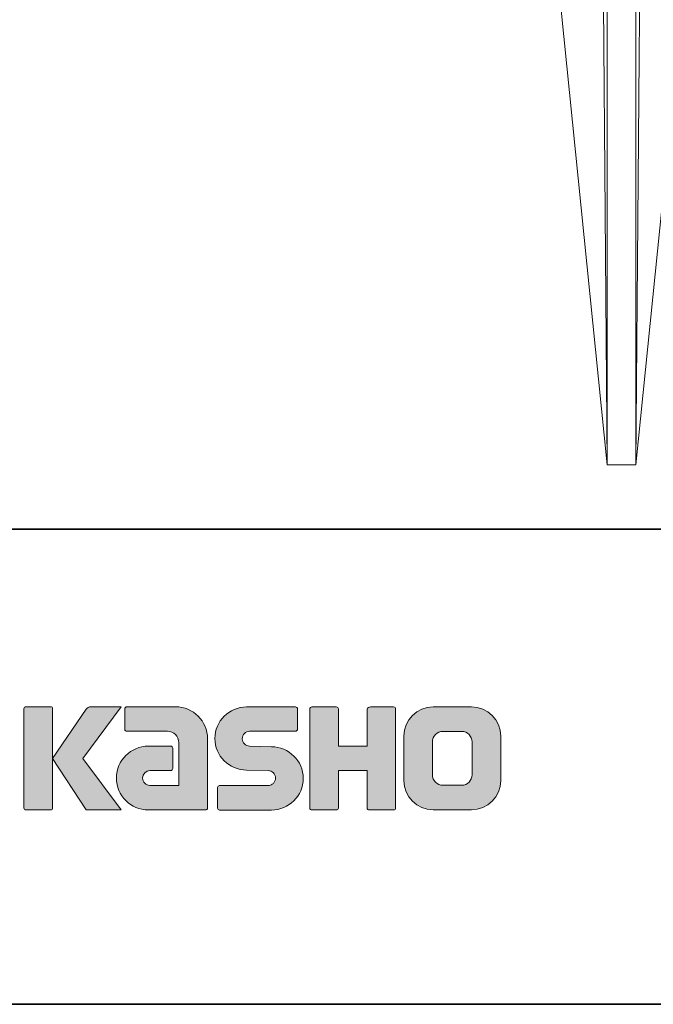
# Model space of a CAD drawing. Units: inches. Extents: x -46 to 394, y -34 to 304.
# Drawn here: x 251 to 284, y -33 to 18 of the extents above; entities that cross this region are included whole.
import ezdxf

# ---------------------------------------------------------------- set-up
doc = ezdxf.new("R2010")
doc.units = ezdxf.units.IN
doc.header["$MEASUREMENT"] = 0
doc.layers.add('_U+30D5_U+30A9_U+30FC_U+30DE_U+30C3_U+30C8', color=7, linetype='Continuous')
doc.layers.add('_U+56F3', color=7, linetype='Continuous')

# ---------------------------------------------------------------- blocks, each defined once
blk = doc.blocks.new('block 709')
at = {"layer": '_U+56F3', "color": 18, "lineweight": 18}
blk.add_lwpolyline([(281.787, -5.066), (281.787, 69.933)], dxfattribs=at)
blk = doc.blocks.new('block 710')
at = {"layer": '_U+56F3', "color": 18, "lineweight": 18}
blk.add_lwpolyline([(283.287, -5.066), (283.287, 69.933)], dxfattribs=at)
blk = doc.blocks.new('block 711')
at = {"layer": '_U+56F3', "color": 18, "lineweight": 18}
blk.add_lwpolyline([(283.287, -5.066), (281.787, -5.066)], dxfattribs=at)
blk = doc.blocks.new('block 712')
at = {"layer": '_U+56F3', "color": 18, "lineweight": 18}
blk.add_lwpolyline([(281.179, 69.933), (281.787, -5.066)], dxfattribs=at)
blk = doc.blocks.new('block 713')
at = {"layer": '_U+56F3', "color": 18, "lineweight": 18}
blk.add_lwpolyline([(283.896, 69.933), (283.287, -5.066)], dxfattribs=at)
blk = doc.blocks.new('block 714')
at = {"layer": '_U+56F3', "color": 18, "lineweight": 18}
blk.add_lwpolyline([(281.787, -5.066), (274.189, 69.933)], dxfattribs=at)
blk = doc.blocks.new('block 715')
at = {"layer": '_U+56F3', "color": 18, "lineweight": 18}
blk.add_lwpolyline([(283.287, -5.066), (290.885, 69.933)], dxfattribs=at)

msp = doc.modelspace()

# ---------------------------------------------------------------- hatches: boundary and pattern name
at = {"layer": '_U+30D5_U+30A9_U+30FC_U+30DE_U+30C3_U+30C8'}
h = msp.add_hatch(color=29, dxfattribs=at)
h.dxf.hatch_style = 2
edge = h.paths.add_edge_path()
edge.add_spline(control_points=[(252.532, -23.203), (252.592, -23.203), (252.642, -23.155), (252.642, -23.092), (252.642, -23.092), (252.642, -17.885), (252.642, -17.885), (252.642, -17.824), (252.592, -17.776), (252.532, -17.776), (252.532, -17.776), (251.245, -17.776), (251.245, -17.776), (251.184, -17.776), (251.135, -17.824), (251.135, -17.885), (251.135, -17.885), (251.135, -23.092), (251.135, -23.092), (251.135, -23.155), (251.184, -23.203), (251.245, -23.203), (251.245, -23.203), (252.532, -23.203), (252.532, -23.203)], knot_values=[0, 0, 0, 0, 1, 1, 1, 2, 2, 2, 3, 3, 3, 4, 4, 4, 5, 5, 5, 6, 6, 6, 7, 7, 7, 8, 8, 8, 8], degree=3, periodic=1)
h = msp.add_hatch(color=29, dxfattribs=at)
h.dxf.hatch_style = 2
edge = h.paths.add_edge_path()
edge.add_spline(control_points=[(254.656, -17.779), (254.554, -17.779), (254.462, -17.83), (254.407, -17.909), (254.407, -17.909), (252.642, -20.493), (252.642, -20.493), (252.642, -20.493), (254.395, -23.197), (254.395, -23.197), (254.395, -23.197), (256.239, -23.197), (256.239, -23.197), (256.239, -23.197), (254.232, -20.493), (254.232, -20.493), (254.232, -20.493), (256.238, -17.781), (256.238, -17.781), (256.238, -17.781), (254.656, -17.781), (254.656, -17.781), (254.656, -17.781), (254.656, -17.779), (254.656, -17.779)], knot_values=[0, 0, 0, 0, 1, 1, 1, 2, 2, 2, 3, 3, 3, 4, 4, 4, 5, 5, 5, 6, 6, 6, 7, 7, 7, 8, 8, 8, 8], degree=3, periodic=1)
h = msp.add_hatch(color=29, dxfattribs=at)
h.dxf.hatch_style = 2
edge = h.paths.add_edge_path()
edge.add_spline(control_points=[(260.779, -23.093), (260.779, -23.155), (260.73, -23.203), (260.669, -23.203), (260.669, -23.203), (257.669, -23.203), (257.669, -23.203), (256.744, -23.203), (255.993, -22.452), (255.993, -21.526), (255.993, -20.601), (256.744, -19.85), (257.669, -19.85), (257.669, -19.85), (258.838, -19.85), (258.838, -19.85), (258.899, -19.85), (258.948, -19.899), (258.948, -19.961), (258.948, -19.961), (258.948, -21.025), (258.948, -21.025), (258.948, -21.085), (258.899, -21.134), (258.838, -21.134), (258.838, -21.134), (257.754, -21.135), (257.754, -21.135), (257.539, -21.135), (257.365, -21.309), (257.365, -21.524), (257.365, -21.74), (257.539, -21.915), (257.754, -21.915), (257.754, -21.915), (259.273, -21.913), (259.273, -21.913), (259.273, -21.913), (259.273, -19.665), (259.273, -19.665), (259.273, -19.336), (259.006, -19.07), (258.677, -19.07), (258.677, -19.07), (256.541, -19.07), (256.541, -19.07), (256.481, -19.07), (256.432, -19.021), (256.432, -18.96), (256.432, -18.96), (256.432, -17.892), (256.432, -17.892), (256.432, -17.832), (256.481, -17.782), (256.541, -17.782), (256.541, -17.782), (259.096, -17.782), (259.096, -17.782), (260.027, -17.782), (260.779, -18.535), (260.779, -19.467), (260.779, -19.467), (260.779, -23.093), (260.779, -23.093)], knot_values=[0, 0, 0, 0, 1, 1, 1, 2, 2, 2, 3, 3, 3, 4, 4, 4, 5, 5, 5, 6, 6, 6, 7, 7, 7, 8, 8, 8, 9, 9, 9, 10, 10, 10, 11, 11, 11, 12, 12, 12, 13, 13, 13, 14, 14, 14, 15, 15, 15, 16, 16, 16, 17, 17, 17, 18, 18, 18, 19, 19, 19, 20, 20, 20, 21, 21, 21, 21], degree=3, periodic=1)
h = msp.add_hatch(color=29, dxfattribs=at)
h.dxf.hatch_style = 2
edge = h.paths.add_edge_path()
edge.add_spline(control_points=[(261.416, -23.208), (261.356, -23.208), (261.307, -23.161), (261.307, -23.101), (261.307, -23.101), (261.307, -22.031), (261.307, -22.031), (261.307, -21.971), (261.356, -21.92), (261.416, -21.92), (261.416, -21.92), (263.965, -21.92), (263.965, -21.92), (264.18, -21.92), (264.354, -21.742), (264.354, -21.525), (264.354, -21.312), (264.18, -21.135), (263.965, -21.135), (263.965, -21.135), (262.834, -21.104), (262.834, -21.104), (261.914, -21.104), (261.167, -20.362), (261.167, -19.447), (261.167, -18.532), (261.914, -17.789), (262.834, -17.789), (262.834, -17.789), (265.402, -17.789), (265.402, -17.789), (265.462, -17.789), (265.51, -17.837), (265.51, -17.896), (265.51, -17.896), (265.51, -18.955), (265.51, -18.955), (265.51, -19.016), (265.462, -19.067), (265.402, -19.067), (265.402, -19.067), (262.993, -19.067), (262.993, -19.067), (262.778, -19.067), (262.603, -19.245), (262.603, -19.459), (262.603, -19.675), (262.778, -19.849), (262.993, -19.849), (262.993, -19.849), (264.137, -19.884), (264.137, -19.884), (265.058, -19.884), (265.807, -20.627), (265.807, -21.542), (265.807, -22.459), (265.058, -23.208), (264.137, -23.208), (264.137, -23.208), (261.416, -23.208), (261.416, -23.208)], knot_values=[0, 0, 0, 0, 1, 1, 1, 2, 2, 2, 3, 3, 3, 4, 4, 4, 5, 5, 5, 6, 6, 6, 7, 7, 7, 8, 8, 8, 9, 9, 9, 10, 10, 10, 11, 11, 11, 12, 12, 12, 13, 13, 13, 14, 14, 14, 15, 15, 15, 16, 16, 16, 17, 17, 17, 18, 18, 18, 19, 19, 19, 20, 20, 20, 20], degree=3, periodic=1)
h = msp.add_hatch(color=29, dxfattribs=at)
h.dxf.hatch_style = 2
edge = h.paths.add_edge_path()
edge.add_spline(control_points=[(270.554, -17.784), (270.554, -17.784), (269.35, -17.784), (269.35, -17.784), (269.289, -17.784), (269.163, -17.833), (269.163, -17.892), (269.163, -17.892), (269.163, -19.844), (269.163, -19.844), (269.163, -19.844), (267.653, -19.844), (267.653, -19.844), (267.653, -19.844), (267.653, -17.892), (267.653, -17.892), (267.653, -17.833), (267.604, -17.784), (267.544, -17.784), (267.544, -17.784), (266.261, -17.784), (266.261, -17.784), (266.201, -17.784), (266.153, -17.833), (266.153, -17.892), (266.153, -17.892), (266.153, -23.093), (266.153, -23.093), (266.153, -23.155), (266.201, -23.203), (266.261, -23.203), (266.261, -23.203), (267.544, -23.203), (267.544, -23.203), (267.604, -23.203), (267.653, -23.155), (267.653, -23.093), (267.653, -23.093), (267.653, -21.131), (267.653, -21.131), (267.653, -21.131), (269.163, -21.131), (269.163, -21.131), (269.163, -21.131), (269.163, -23.093), (269.163, -23.093), (269.163, -23.155), (269.212, -23.203), (269.272, -23.203), (269.272, -23.203), (270.554, -23.203), (270.554, -23.203), (270.614, -23.203), (270.663, -23.155), (270.663, -23.093), (270.663, -23.093), (270.663, -17.892), (270.663, -17.892), (270.663, -17.833), (270.614, -17.784), (270.554, -17.784)], knot_values=[0, 0, 0, 0, 1, 1, 1, 2, 2, 2, 3, 3, 3, 4, 4, 4, 5, 5, 5, 6, 6, 6, 7, 7, 7, 8, 8, 8, 9, 9, 9, 10, 10, 10, 11, 11, 11, 12, 12, 12, 13, 13, 13, 14, 14, 14, 15, 15, 15, 16, 16, 16, 17, 17, 17, 18, 18, 18, 19, 19, 19, 20, 20, 20, 20], degree=3, periodic=1)
h = msp.add_hatch(color=29, dxfattribs=at)
h.dxf.hatch_style = 2
edge = h.paths.add_edge_path()
edge.add_spline(control_points=[(274.681, -21.356), (274.681, -21.659), (274.435, -21.905), (274.133, -21.905), (274.133, -21.905), (273.148, -21.905), (273.148, -21.905), (272.844, -21.905), (272.598, -21.659), (272.598, -21.356), (272.598, -21.356), (272.598, -19.624), (272.598, -19.624), (272.598, -19.322), (272.844, -19.077), (273.148, -19.077), (273.148, -19.077), (274.133, -19.077), (274.133, -19.077), (274.435, -19.077), (274.681, -19.322), (274.681, -19.624), (274.681, -19.624), (274.681, -21.356), (274.681, -21.356)], knot_values=[0, 0, 0, 0, 1, 1, 1, 2, 2, 2, 3, 3, 3, 4, 4, 4, 5, 5, 5, 6, 6, 6, 7, 7, 7, 8, 8, 8, 8], degree=3, periodic=1)
edge = h.paths.add_edge_path()
edge.add_spline(control_points=[(274.646, -17.783), (274.646, -17.783), (272.634, -17.783), (272.634, -17.783), (271.785, -17.783), (271.095, -18.472), (271.095, -19.322), (271.095, -19.322), (271.095, -21.659), (271.095, -21.659), (271.095, -22.509), (271.785, -23.197), (272.634, -23.197), (272.634, -23.197), (274.646, -23.197), (274.646, -23.197), (275.496, -23.197), (276.184, -22.509), (276.184, -21.659), (276.184, -21.659), (276.184, -19.322), (276.184, -19.322), (276.184, -18.472), (275.496, -17.783), (274.646, -17.783)], knot_values=[0, 0, 0, 0, 0.352778, 0.352778, 0.352778, 0.705556, 0.705556, 0.705556, 1.058333, 1.058333, 1.058333, 1.411111, 1.411111, 1.411111, 1.763889, 1.763889, 1.763889, 2.116667, 2.116667, 2.116667, 2.469444, 2.469444, 2.469444, 2.822222, 2.822222, 2.822222, 2.822222], degree=3, periodic=0)
edge.add_line((274.646, -17.783), (274.646, -17.783))

# ---------------------------------------------------------------- linework, layer by layer
at = {"layer": '_U+30D5_U+30A9_U+30FC_U+30DE_U+30C3_U+30C8', "color": 29, "lineweight": 35}
for points in [[(-46.366, -8.44), (343.524, -8.44)], [(343.524, -33.417), (-46.366, -33.417)]]:
    msp.add_lwpolyline(points, dxfattribs=at)
at = {"layer": '_U+30D5_U+30A9_U+30FC_U+30DE_U+30C3_U+30C8', "lineweight": 0}
for points, knots in [([(252.532, -23.203), (252.592, -23.203), (252.642, -23.155), (252.642, -23.092), (252.642, -23.092), (252.642, -17.885), (252.642, -17.885), (252.642, -17.824), (252.592, -17.776), (252.532, -17.776), (252.532, -17.776), (251.245, -17.776), (251.245, -17.776), (251.184, -17.776), (251.135, -17.824), (251.135, -17.885), (251.135, -17.885), (251.135, -23.092), (251.135, -23.092), (251.135, -23.155), (251.184, -23.203), (251.245, -23.203), (251.245, -23.203), (252.532, -23.203), (252.532, -23.203)], [0, 0, 0, 0, 1, 1, 1, 2, 2, 2, 3, 3, 3, 4, 4, 4, 5, 5, 5, 6, 6, 6, 7, 7, 7, 8, 8, 8, 8]), ([(254.656, -17.779), (254.554, -17.779), (254.462, -17.83), (254.407, -17.909), (254.407, -17.909), (252.642, -20.493), (252.642, -20.493), (252.642, -20.493), (254.395, -23.197), (254.395, -23.197), (254.395, -23.197), (256.239, -23.197), (256.239, -23.197), (256.239, -23.197), (254.232, -20.493), (254.232, -20.493), (254.232, -20.493), (256.238, -17.781), (256.238, -17.781), (256.238, -17.781), (254.656, -17.781), (254.656, -17.781), (254.656, -17.781), (254.656, -17.779), (254.656, -17.779)], [0, 0, 0, 0, 1, 1, 1, 2, 2, 2, 3, 3, 3, 4, 4, 4, 5, 5, 5, 6, 6, 6, 7, 7, 7, 8, 8, 8, 8]), ([(260.779, -23.093), (260.779, -23.155), (260.73, -23.203), (260.669, -23.203), (260.669, -23.203), (257.669, -23.203), (257.669, -23.203), (256.744, -23.203), (255.993, -22.452), (255.993, -21.526), (255.993, -20.601), (256.744, -19.85), (257.669, -19.85), (257.669, -19.85), (258.838, -19.85), (258.838, -19.85), (258.899, -19.85), (258.948, -19.899), (258.948, -19.961), (258.948, -19.961), (258.948, -21.025), (258.948, -21.025), (258.948, -21.085), (258.899, -21.134), (258.838, -21.134), (258.838, -21.134), (257.754, -21.135), (257.754, -21.135), (257.539, -21.135), (257.365, -21.309), (257.365, -21.524), (257.365, -21.74), (257.539, -21.915), (257.754, -21.915), (257.754, -21.915), (259.273, -21.913), (259.273, -21.913), (259.273, -21.913), (259.273, -19.665), (259.273, -19.665), (259.273, -19.336), (259.006, -19.07), (258.677, -19.07), (258.677, -19.07), (256.541, -19.07), (256.541, -19.07), (256.481, -19.07), (256.432, -19.021), (256.432, -18.96), (256.432, -18.96), (256.432, -17.892), (256.432, -17.892), (256.432, -17.832), (256.481, -17.782), (256.541, -17.782), (256.541, -17.782), (259.096, -17.782), (259.096, -17.782), (260.027, -17.782), (260.779, -18.535), (260.779, -19.467), (260.779, -19.467), (260.779, -23.093), (260.779, -23.093)], [0, 0, 0, 0, 1, 1, 1, 2, 2, 2, 3, 3, 3, 4, 4, 4, 5, 5, 5, 6, 6, 6, 7, 7, 7, 8, 8, 8, 9, 9, 9, 10, 10, 10, 11, 11, 11, 12, 12, 12, 13, 13, 13, 14, 14, 14, 15, 15, 15, 16, 16, 16, 17, 17, 17, 18, 18, 18, 19, 19, 19, 20, 20, 20, 21, 21, 21, 21]), ([(261.416, -23.208), (261.356, -23.208), (261.307, -23.161), (261.307, -23.101), (261.307, -23.101), (261.307, -22.031), (261.307, -22.031), (261.307, -21.971), (261.356, -21.92), (261.416, -21.92), (261.416, -21.92), (263.965, -21.92), (263.965, -21.92), (264.18, -21.92), (264.354, -21.742), (264.354, -21.525), (264.354, -21.312), (264.18, -21.135), (263.965, -21.135), (263.965, -21.135), (262.834, -21.104), (262.834, -21.104), (261.914, -21.104), (261.167, -20.362), (261.167, -19.447), (261.167, -18.532), (261.914, -17.789), (262.834, -17.789), (262.834, -17.789), (265.402, -17.789), (265.402, -17.789), (265.462, -17.789), (265.51, -17.837), (265.51, -17.896), (265.51, -17.896), (265.51, -18.955), (265.51, -18.955), (265.51, -19.016), (265.462, -19.067), (265.402, -19.067), (265.402, -19.067), (262.993, -19.067), (262.993, -19.067), (262.778, -19.067), (262.603, -19.245), (262.603, -19.459), (262.603, -19.675), (262.778, -19.849), (262.993, -19.849), (262.993, -19.849), (264.137, -19.884), (264.137, -19.884), (265.058, -19.884), (265.807, -20.627), (265.807, -21.542), (265.807, -22.459), (265.058, -23.208), (264.137, -23.208), (264.137, -23.208), (261.416, -23.208), (261.416, -23.208)], [0, 0, 0, 0, 1, 1, 1, 2, 2, 2, 3, 3, 3, 4, 4, 4, 5, 5, 5, 6, 6, 6, 7, 7, 7, 8, 8, 8, 9, 9, 9, 10, 10, 10, 11, 11, 11, 12, 12, 12, 13, 13, 13, 14, 14, 14, 15, 15, 15, 16, 16, 16, 17, 17, 17, 18, 18, 18, 19, 19, 19, 20, 20, 20, 20]), ([(270.554, -17.784), (270.554, -17.784), (269.35, -17.784), (269.35, -17.784), (269.289, -17.784), (269.163, -17.833), (269.163, -17.892), (269.163, -17.892), (269.163, -19.844), (269.163, -19.844), (269.163, -19.844), (267.653, -19.844), (267.653, -19.844), (267.653, -19.844), (267.653, -17.892), (267.653, -17.892), (267.653, -17.833), (267.604, -17.784), (267.544, -17.784), (267.544, -17.784), (266.261, -17.784), (266.261, -17.784), (266.201, -17.784), (266.153, -17.833), (266.153, -17.892), (266.153, -17.892), (266.153, -23.093), (266.153, -23.093), (266.153, -23.155), (266.201, -23.203), (266.261, -23.203), (266.261, -23.203), (267.544, -23.203), (267.544, -23.203), (267.604, -23.203), (267.653, -23.155), (267.653, -23.093), (267.653, -23.093), (267.653, -21.131), (267.653, -21.131), (267.653, -21.131), (269.163, -21.131), (269.163, -21.131), (269.163, -21.131), (269.163, -23.093), (269.163, -23.093), (269.163, -23.155), (269.212, -23.203), (269.272, -23.203), (269.272, -23.203), (270.554, -23.203), (270.554, -23.203), (270.614, -23.203), (270.663, -23.155), (270.663, -23.093), (270.663, -23.093), (270.663, -17.892), (270.663, -17.892), (270.663, -17.833), (270.614, -17.784), (270.554, -17.784)], [0, 0, 0, 0, 1, 1, 1, 2, 2, 2, 3, 3, 3, 4, 4, 4, 5, 5, 5, 6, 6, 6, 7, 7, 7, 8, 8, 8, 9, 9, 9, 10, 10, 10, 11, 11, 11, 12, 12, 12, 13, 13, 13, 14, 14, 14, 15, 15, 15, 16, 16, 16, 17, 17, 17, 18, 18, 18, 19, 19, 19, 20, 20, 20, 20]), ([(274.646, -17.783), (274.646, -17.783), (272.634, -17.783), (272.634, -17.783), (271.785, -17.783), (271.095, -18.472), (271.095, -19.322), (271.095, -19.322), (271.095, -21.659), (271.095, -21.659), (271.095, -22.509), (271.785, -23.197), (272.634, -23.197), (272.634, -23.197), (274.646, -23.197), (274.646, -23.197), (275.496, -23.197), (276.184, -22.509), (276.184, -21.659), (276.184, -21.659), (276.184, -19.322), (276.184, -19.322), (276.184, -18.472), (275.496, -17.783), (274.646, -17.783)], [0, 0, 0, 0, 1, 1, 1, 2, 2, 2, 3, 3, 3, 4, 4, 4, 5, 5, 5, 6, 6, 6, 7, 7, 7, 8, 8, 8, 8]), ([(274.681, -21.356), (274.681, -21.659), (274.435, -21.905), (274.133, -21.905), (274.133, -21.905), (273.148, -21.905), (273.148, -21.905), (272.844, -21.905), (272.598, -21.659), (272.598, -21.356), (272.598, -21.356), (272.598, -19.624), (272.598, -19.624), (272.598, -19.322), (272.844, -19.077), (273.148, -19.077), (273.148, -19.077), (274.133, -19.077), (274.133, -19.077), (274.435, -19.077), (274.681, -19.322), (274.681, -19.624), (274.681, -19.624), (274.681, -21.356), (274.681, -21.356)], [0, 0, 0, 0, 1, 1, 1, 2, 2, 2, 3, 3, 3, 4, 4, 4, 5, 5, 5, 6, 6, 6, 7, 7, 7, 8, 8, 8, 8])]:
    msp.add_open_spline(points, degree=3, knots=knots, dxfattribs=at)

# ---------------------------------------------------------------- block references
at = {"layer": '_U+56F3'}
for name in ['block 714', 'block 712', 'block 709', 'block 710', 'block 713', 'block 715', 'block 711']:
    msp.add_blockref(name, (0, 0), dxfattribs=at)

doc.saveas('drawing.dxf')
